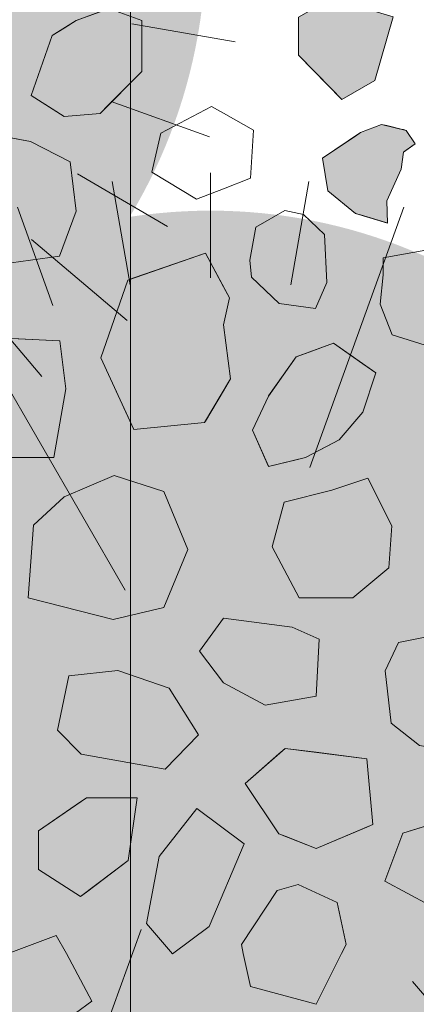
# Model space of a CAD drawing. Units: millimetres. Extents: x -7147 to 8201, y -6216 to 12198.
# Drawn here: x -1224 to -1066, y 8438 to 8830 of the extents above; entities that cross this region are included whole.
import ezdxf

# ---------------------------------------------------------------- set-up
doc = ezdxf.new("R2010")
doc.units = ezdxf.units.MM
doc.header["$LTSCALE"] = 100
for name, color, linetype, lineweight in [('Landscape-Features', 7, 'Continuous', 25), ('None', 7, 'Continuous', 5), ('Plants-Component-Color Fill', 7, 'Continuous', 5), ('Plants-Component-Interior Linework', 7, 'Continuous', 18)]:
    doc.layers.add(name, color=color, linetype=linetype, lineweight=lineweight)

# ---------------------------------------------------------------- blocks, each defined once
blk = doc.blocks.new('G-MsKS (2D)')
at = {"layer": 'Plants-Component-Color Fill', "linetype": 'Continuous', "lineweight": 0, "transparency": 33554687}
h = blk.add_hatch(color=253, dxfattribs=at)
edge = h.paths.add_edge_path()
edge.add_arc((-0.04, 0), 209.95, 179.9987, 225.005)
edge.add_arc((0, 0.04), 210.02, 225.0068, 270.0013)
edge.add_arc((0, 0.04), 210.02, 269.9987, 314.9932)
edge.add_arc((0.04, 0), 209.95, 314.995, 360.0013)
edge.add_arc((0, 0), 210, 0.0001, 45.0002)
edge.add_arc((0, 0), 210, 44.9998, 89.9999)
edge.add_arc((0, 0), 210, 90.0001, 135.0002)
edge.add_arc((0, 0), 210, 134.9998, 179.9999)
at = {"layer": 'Plants-Component-Interior Linework', "color": 7, "lineweight": 5}
for p, q in [((0, 183.33), (0, 225)), ((0, 183.33), (0, 225)), ((0, 183.33), (0, 225)), ((-31.94, 180.55), (-39.14, 221.66)), ((31.94, 180.55), (39.14, 221.66)), ((-62.78, 172.22), (-76.94, 211.38)), ((39.5, 107.85), (76.94, 211.38)), ((-34.03, 58.98), (-112.5, 194.72)), ((180.55, -31.94), (221.66, -39.14)), ((172.22, -62.78), (211.38, -76.94)), ((-27.64, -75.97), (-79.72, -219.16)), ((158.88, -91.67), (194.72, -112.5)), ((80.46, -96.69), (144.72, -172.22)), ((140.55, -117.78), (178.59, -150))]:
    blk.add_line(p, q, dxfattribs=at)
at = {"layer": 'None', "color": 0, "flags": 1}
for tag in ['Spread', 'Scheduled_Size', 'Class_Code', 'Growth_Habit', 'Tolerances', 'Soil_Range', 'Supplier', 'Quantity', 'Spacing', 'Common_Name', 'Category', 'SKU', 'Water_Range', 'Comment_1', 'Comment_2', 'Comment_3', 'Custom_Image', 'Plantlist_Name', 'Height', 'Extended_Price', 'Nursery_Schedule_Comments', 'Landscape_Use', 'Mature_Height', 'Mature_Spread', 'Flower_Characteristics', 'Floral_Color', 'Blooms_Begin', 'Foliage_Characteristics', 'Foliage_Color', 'Fall_Colors', 'Fruit_Characteristics', 'Fruit_Color', 'Light_Range', 'Plant_Zone', 'Project_Numbers', 'Image_Plant_Form', 'Image_Detail', 'Latin_Name', 'Price', 'Persistence', 'Favorite', 'Image_Misc', 'ID', 'Notes', 'pH_Range']:
    blk.add_attdef(tag, (-225, -225), '', height=0.18, dxfattribs=at)
blk = doc.blocks.new("Miscanthus sinensis 'Kleine Silberspinne'  (2D)")
at = {"layer": 'None', "color": 7, "transparency": 33554687}
blk.add_blockref('G-MsKS (2D)', (0, 0), dxfattribs=at)
blk = doc.blocks.new('Plant (2D)')
at = {"layer": 'None', "color": 7, "transparency": 33554687}
blk.add_blockref("Miscanthus sinensis 'Kleine Silberspinne'  (2D)", (0, 0), dxfattribs=at)
blk = doc.blocks.new('RUDUS heinä Y (2D)')
at = {"layer": 'None', "color": 7, "transparency": 33554687}
blk.add_blockref('Plant (2D)', (0, 0), dxfattribs=at)
at = {"layer": 'None', "color": 0, "flags": 1}
for tag in ['instanceID', 'IFC_UUID']:
    blk.add_attdef(tag, (-225, -225), '', height=0.18, dxfattribs=at)

msp = doc.modelspace()

# ---------------------------------------------------------------- wipeouts: each hides what was drawn before it
at = {"color": 255, "linetype": 'Continuous', "lineweight": 5, "transparency": 33554559}
msp.add_wipeout([(-3240, 9016.96), (-320, 9016.96), (-320, 5709.96), (-3240, 5709.96)], dxfattribs=at).dxf.layer = 'None'

# ---------------------------------------------------------------- next in the draw order: hatches: boundary and pattern name
at = {"layer": 'Landscape-Features', "linetype": 'Continuous', "lineweight": 0, "true_color": 0xbfd5e7, "transparency": 33554559}
msp.add_hatch(color=254, dxfattribs=at).paths.add_polyline_path([(-2380, 11200.91), (-1180, 11200.91), (-1180, 3526), (-2380, 3526)])

# ---------------------------------------------------------------- next in the draw order: linework, layer by layer
at = {"layer": 'Landscape-Features', "color": 7, "linetype": 'Continuous', "lineweight": 5, "transparency": 33554687, "flags": 128}
msp.add_lwpolyline([(-2380, 11200.91), (-1180, 11200.91), (-1180, 3526), (-2380, 3526)], close=True, dxfattribs=at)
at = {"layer": 'None', "color": 251, "linetype": 'Continuous', "lineweight": 0, "true_color": 0x4c4c4c}
for p, q in [((-1201.7, 8829.35), (-1192.17, 8832.81)), ((-1188.6, 8834.11), (-1175.51, 8829.35)), ((-1206.46, 8826.37), (-1201.7, 8829.35)), ((-1175.51, 8829.35), (-1175.51, 8809.11)), ((-1219.56, 8799.58), (-1211.22, 8823.4)), ((-1211.22, 8823.4), (-1206.46, 8826.37)), ((-1175.51, 8809.11), (-1188.6, 8796.01)), ((-1211.22, 8794.28), (-1219.56, 8799.58)), ((-1188.6, 8796.01), (-1192.17, 8792.44)), ((-1206.46, 8791.25), (-1211.22, 8794.28)), ((-1201.7, 8791.65), (-1206.46, 8791.25)), ((-1192.17, 8792.44), (-1201.7, 8791.65))]:
    msp.add_line(p, q, dxfattribs=at)
at = {"layer": 'None', "color": 254, "linetype": 'Continuous', "lineweight": 0, "true_color": 0xd9d9d9}
for p, q in [((-1113.09, 8815.61), (-1113.09, 8830.71)), ((-1075.4, 8830.8), (-1082.77, 8805.54)), ((-1100.01, 8802.24), (-1113.09, 8815.61)), ((-1082.77, 8805.54), (-1095.85, 8797.99)), ((-1095.85, 8797.99), (-1100.01, 8802.24)), ((-1178.72, 8726.97), (-1150.53, 8736.72)), ((-1150.53, 8736.72), (-1150.15, 8736.86)), ((-1150.15, 8736.86), (-1143, 8723.45)), ((-1191.82, 8695.19), (-1181.1, 8726.14)), ((-1181.1, 8726.14), (-1178.72, 8726.97)), ((-1143, 8723.45), (-1140.62, 8719)), ((-1140.62, 8719), (-1143, 8708.31)), ((-1143, 8708.31), (-1140.14, 8686.85)), ((-1110.28, 8696.9), (-1099.16, 8701.01)), ((-1099.16, 8701.01), (-1096.92, 8699.44)), ((-1096.92, 8699.44), (-1087.46, 8692.81)), ((-1181.1, 8671.81), (-1191.82, 8695.19)), ((-1125.03, 8680), (-1114.02, 8695.52)), ((-1114.02, 8695.52), (-1110.28, 8696.9)), ((-1087.46, 8692.81), (-1082.26, 8689.16)), ((-1140.14, 8686.85), (-1143, 8682.05)), ((-1082.26, 8689.16), (-1087.46, 8673.6)), ((-1143, 8682.05), (-1150.15, 8670.03)), ((-1131.5, 8666.38), (-1125.09, 8679.92)), ((-1125.09, 8679.92), (-1125.03, 8680)), ((-1178.72, 8666.61), (-1181.1, 8671.81)), ((-1150.15, 8670.03), (-1150.53, 8669.39)), ((-1087.46, 8673.6), (-1096.92, 8662.57)), ((-1150.53, 8669.39), (-1178.72, 8666.61)), ((-1125.09, 8652.13), (-1131.5, 8666.38)), ((-1096.92, 8662.57), (-1099.16, 8661.39)), ((-1099.16, 8661.39), (-1110.28, 8655.5)), ((-1114.02, 8654.61), (-1125.03, 8651.99)), ((-1110.28, 8655.5), (-1114.02, 8654.61)), ((-1125.03, 8651.99), (-1125.09, 8652.13))]:
    msp.add_line(p, q, dxfattribs=at)
at = {"layer": 'None', "color": 255, "linetype": 'Continuous', "lineweight": 13}
for p, q in [((-1147.76, 8795.22), (-1168.01, 8784.51)), ((-1143, 8792.5), (-1147.76, 8795.22)), ((-1131.1, 8785.7), (-1143, 8792.5)), ((-1219.85, 8781.2), (-1240.39, 8785.06)), ((-1168.01, 8784.51), (-1171.58, 8769.03)), ((-1132.29, 8766.65), (-1131.1, 8785.7)), ((-1204.08, 8773.16), (-1219.85, 8781.2)), ((-1201.7, 8753.51), (-1204.08, 8773.16)), ((-1171.58, 8769.03), (-1153.72, 8758.32)), ((-1143, 8762.48), (-1132.29, 8766.65)), ((-1153.72, 8758.32), (-1143, 8762.48)), ((-1208.25, 8735.66), (-1201.7, 8753.51)), ((-1118.5, 8753.74), (-1130.11, 8747.19)), ((-1111.06, 8752.25), (-1118.5, 8753.74)), ((-1102.73, 8744.22), (-1111.06, 8752.25)), ((-1130.11, 8747.19), (-1132.49, 8734.1)), ((-1101.83, 8725.17), (-1102.73, 8744.22)), ((-1060.93, 8738.26), (-1079.38, 8734.98)), ((-1227.59, 8732.98), (-1208.25, 8735.66)), ((-1132.49, 8734.1), (-1131.89, 8727.25)), ((-1079.38, 8734.98), (-1079.38, 8728.14)), ((-1131.89, 8727.25), (-1120.88, 8716.83)), ((-1106.3, 8714.75), (-1101.83, 8725.17)), ((-1079.38, 8728.14), (-1080.57, 8716.53)), ((-1120.88, 8716.83), (-1106.3, 8714.75)), ((-1080.57, 8716.53), (-1075.81, 8704.33)), ((-1208.18, 8701.95), (-1233.18, 8703.14)), ((-1205.79, 8682.9), (-1208.18, 8701.95)), ((-1075.81, 8704.33), (-1062.71, 8700.16)), ((-1210.56, 8655.52), (-1205.79, 8682.9)), ((-1229.61, 8655.52), (-1210.56, 8655.52)), ((-1186.59, 8648.36), (-1206.46, 8639.91)), ((-1166.73, 8642.01), (-1186.59, 8648.36)), ((-1085.5, 8647.32), (-1099.79, 8642.55)), ((-1075.97, 8628.27), (-1085.5, 8647.32)), ((-1099.79, 8642.55), (-1118.84, 8637.79)), ((-1206.46, 8639.91), (-1218.68, 8628.6)), ((-1157.16, 8618.92), (-1166.73, 8642.01)), ((-1118.84, 8637.79), (-1123.6, 8619.94)), ((-1218.68, 8628.6), (-1220.74, 8599.69)), ((-1077.17, 8611.6), (-1075.97, 8628.27)), ((-1166.73, 8595.82), (-1157.16, 8618.92)), ((-1123.6, 8619.94), (-1112.88, 8599.69)), ((-1091.45, 8599.69), (-1077.17, 8611.6)), ((-1220.74, 8599.69), (-1186.97, 8591.06)), ((-1112.88, 8599.69), (-1091.45, 8599.69)), ((-1186.97, 8591.06), (-1166.73, 8595.82)), ((-1152.52, 8578.45), (-1143, 8591.55)), ((-1143, 8591.55), (-1115.61, 8587.97)), ((-1115.61, 8587.97), (-1104.9, 8583.21)), ((-1061.34, 8584.34), (-1073.24, 8581.95)), ((-1104.9, 8583.21), (-1106.09, 8560.59)), ((-1073.24, 8581.95), (-1078.6, 8570.64)), ((-1143, 8565.91), (-1152.52, 8578.45)), ((-1204.63, 8568.66), (-1209.14, 8547.03)), ((-1185.1, 8570.8), (-1204.63, 8568.66)), ((-1164.6, 8563.8), (-1185.1, 8570.8)), ((-1078.6, 8570.64), (-1076.22, 8549.81)), ((-1126.33, 8557.02), (-1143, 8565.91)), ((-1152.94, 8545.24), (-1164.6, 8563.8)), ((-1106.09, 8560.59), (-1126.33, 8557.02)), ((-1076.22, 8549.81), (-1064.91, 8540.88)), ((-1209.14, 8547.03), (-1199.62, 8537.5)), ((-1166.26, 8531.55), (-1152.94, 8545.24)), ((-1199.62, 8537.5), (-1166.26, 8531.55)), ((-1153.6, 8515.8), (-1168.6, 8496.8)), ((-1134.73, 8501.82), (-1153.6, 8515.8)), ((-1052.57, 8511.94), (-1071.62, 8505.99)), ((-1071.62, 8505.99), (-1078.76, 8486.94)), ((-1148.76, 8468.9), (-1134.73, 8501.82)), ((-1168.6, 8496.8), (-1173.72, 8470.09)), ((-1078.76, 8486.94), (-1060.9, 8477.42)), ((-1135.85, 8461.77), (-1121.57, 8483.2)), ((-1121.57, 8483.2), (-1113.23, 8485.58)), ((-1113.23, 8485.58), (-1097.75, 8478.44)), ((-1097.75, 8478.44), (-1094.18, 8461.77)), ((-1173.72, 8470.09), (-1163.24, 8458.01)), ((-1163.24, 8458.01), (-1148.76, 8468.9)), ((-1228.73, 8458.19), (-1209.68, 8465.34)), ((-1209.68, 8465.34), (-1205.47, 8458.19)), ((-1135.09, 8458.19), (-1135.85, 8461.77)), ((-1094.18, 8461.77), (-1095.97, 8458.19)), ((-1205.47, 8458.19), (-1195.39, 8439.14)), ((-1132.28, 8445.1), (-1135.09, 8458.19)), ((-1095.97, 8458.19), (-1106.09, 8437.96)), ((-1106.09, 8437.96), (-1132.28, 8445.1)), ((-1195.39, 8439.14), (-1208.49, 8429.62))]:
    msp.add_line(p, q, dxfattribs=at)
at = {"layer": 'None', "color": 250, "linetype": 'Continuous', "lineweight": 0, "true_color": 0x333333}
for p, q in [((-1088.36, 8784.79), (-1080.02, 8788.07)), ((-1080.02, 8788.07), (-1077.94, 8787.56)), ((-1077.94, 8787.56), (-1072.29, 8786.19)), ((-1101.45, 8776.07), (-1090.44, 8783.41)), ((-1090.44, 8783.41), (-1088.36, 8784.79)), ((-1072.29, 8786.19), (-1071.36, 8785.97)), ((-1071.36, 8785.97), (-1070.2, 8785.69)), ((-1070.2, 8785.69), (-1066.63, 8780.33)), ((-1066.63, 8780.33), (-1070.2, 8777.86)), ((-1103.54, 8774.68), (-1101.45, 8776.07)), ((-1071.36, 8777.06), (-1072.29, 8770.21)), ((-1070.2, 8777.86), (-1071.36, 8777.06)), ((-1101.45, 8761.58), (-1103.54, 8774.68)), ((-1072.29, 8770.21), (-1077.94, 8757.71)), ((-1090.44, 8752.65), (-1101.45, 8761.58)), ((-1077.94, 8757.71), (-1077.64, 8748.78)), ((-1088.36, 8752.02), (-1090.44, 8752.65)), ((-1080.02, 8749.5), (-1088.36, 8752.02)), ((-1077.94, 8748.87), (-1080.02, 8749.5)), ((-1077.64, 8748.78), (-1077.94, 8748.87))]:
    msp.add_line(p, q, dxfattribs=at)
at = {"layer": 'None', "color": 251, "linetype": 'Continuous', "lineweight": 0, "true_color": 0x666666}
for p, q in [((-1134.4, 8525.8), (-1120.9, 8537.61)), ((-1120.9, 8537.61), (-1118.4, 8539.8)), ((-1118.4, 8539.8), (-1106.09, 8538.23)), ((-1106.09, 8538.23), (-1085.85, 8535.66)), ((-1085.85, 8535.66), (-1083.47, 8509.46)), ((-1120.9, 8505.8), (-1134.4, 8525.8)), ((-1083.47, 8509.46), (-1085.85, 8508.46)), ((-1118.4, 8504.81), (-1120.9, 8505.8)), ((-1085.85, 8508.46), (-1106.09, 8499.94)), ((-1106.09, 8499.94), (-1118.4, 8504.81))]:
    msp.add_line(p, q, dxfattribs=at)
at = {"layer": 'None', "color": 254, "linetype": 'Continuous', "lineweight": 0, "true_color": 0xe6e6e6}
for p, q in [((-1216.64, 8507.01), (-1199.97, 8518.47)), ((-1199.97, 8518.47), (-1197.59, 8520.11)), ((-1197.59, 8520.11), (-1180.92, 8520.11)), ((-1180.92, 8520.11), (-1177.34, 8520.11)), ((-1177.34, 8520.11), (-1180.92, 8495.11)), ((-1216.64, 8491.54), (-1216.64, 8507.01)), ((-1180.92, 8495.11), (-1197.59, 8482.6)), ((-1199.97, 8480.82), (-1216.64, 8491.54)), ((-1197.59, 8482.6), (-1199.97, 8480.82))]:
    msp.add_line(p, q, dxfattribs=at)
at = {"layer": 'None', "color": 7, "linetype": 'Continuous', "lineweight": 13}
for points in [[(-1082.77, 8805.54), (-1075.4, 8830.8), (-1100.01, 8838.26), (-1113.09, 8830.71), (-1113.09, 8815.61), (-1095.85, 8797.99)], [(-1211.22, 8823.4), (-1219.56, 8799.58), (-1206.46, 8791.25), (-1192.17, 8792.44), (-1175.51, 8809.11), (-1175.51, 8829.35), (-1188.6, 8834.11), (-1201.7, 8829.35)], [(-1143, 8762.48), (-1132.29, 8766.65), (-1131.1, 8785.7), (-1143, 8792.5), (-1147.76, 8795.22), (-1168.01, 8784.51), (-1171.58, 8769.03), (-1153.72, 8758.32)], [(-1070.2, 8785.69), (-1080.02, 8788.07), (-1088.36, 8784.79), (-1103.54, 8774.68), (-1101.45, 8761.58), (-1090.44, 8752.65), (-1077.64, 8748.78), (-1077.94, 8757.71), (-1072.29, 8770.21), (-1071.36, 8777.06), (-1066.63, 8780.33)], [(-1253.49, 8777.03), (-1258.25, 8762.74), (-1250.22, 8741.31), (-1240.99, 8734.46), (-1227.59, 8732.98), (-1208.25, 8735.66), (-1201.7, 8753.51), (-1204.08, 8773.16), (-1219.85, 8781.2), (-1240.39, 8785.06)], [(-1118.5, 8753.74), (-1130.11, 8747.19), (-1132.49, 8734.1), (-1131.89, 8727.25), (-1120.88, 8716.83), (-1106.3, 8714.75), (-1101.83, 8725.17), (-1102.73, 8744.22), (-1111.06, 8752.25)], [(-1060.93, 8738.26), (-1079.38, 8734.98), (-1079.38, 8728.14), (-1080.57, 8716.53), (-1075.81, 8704.33), (-1062.71, 8700.16), (-1048.73, 8709.39), (-1038.9, 8720.1), (-1037.71, 8735.58), (-1045.15, 8740.34), (-1059.74, 8740.34)], [(-1143, 8708.31), (-1140.62, 8719), (-1150.15, 8736.86), (-1181.1, 8726.14), (-1191.82, 8695.19), (-1178.72, 8666.61), (-1150.53, 8669.39), (-1140.14, 8686.85)], [(-1243.89, 8688.86), (-1243.89, 8667.42), (-1229.61, 8655.52), (-1210.56, 8655.52), (-1205.79, 8682.9), (-1208.18, 8701.95), (-1233.18, 8703.14)], [(-1114.02, 8695.52), (-1099.16, 8701.01), (-1082.26, 8689.16), (-1087.46, 8673.6), (-1096.92, 8662.57), (-1110.28, 8655.5), (-1125.03, 8651.99), (-1131.5, 8666.38), (-1125.09, 8679.92)], [(-1186.59, 8648.36), (-1206.46, 8639.91), (-1218.68, 8628.6), (-1220.74, 8599.69), (-1186.97, 8591.06), (-1166.73, 8595.82), (-1157.16, 8618.92), (-1166.73, 8642.01)], [(-1075.97, 8628.27), (-1085.5, 8647.32), (-1099.79, 8642.55), (-1118.84, 8637.79), (-1123.6, 8619.94), (-1112.88, 8599.69), (-1091.45, 8599.69), (-1077.17, 8611.6)], [(-1143, 8565.91), (-1152.52, 8578.45), (-1143, 8591.55), (-1115.61, 8587.97), (-1104.9, 8583.21), (-1106.09, 8560.59), (-1126.33, 8557.02)], [(-1035.14, 8567.67), (-1053, 8574.22), (-1061.34, 8584.34), (-1073.24, 8581.95), (-1078.6, 8570.64), (-1076.22, 8549.81), (-1064.91, 8540.88), (-1043.48, 8537.31), (-1030.38, 8533.74), (-1017.88, 8540.28), (-1023.24, 8558.74)], [(-1185.1, 8570.8), (-1204.63, 8568.66), (-1209.14, 8547.03), (-1199.62, 8537.5), (-1166.26, 8531.55), (-1152.94, 8545.24), (-1164.6, 8563.8)], [(-1118.4, 8539.8), (-1134.4, 8525.8), (-1120.9, 8505.8), (-1106.09, 8499.94), (-1083.47, 8509.46), (-1085.85, 8535.66)], [(-1197.59, 8520.11), (-1216.64, 8507.01), (-1216.64, 8491.54), (-1199.97, 8480.82), (-1180.92, 8495.11), (-1177.34, 8520.11)], [(-1134.73, 8501.82), (-1153.6, 8515.8), (-1168.6, 8496.8), (-1173.72, 8470.09), (-1163.24, 8458.01), (-1148.76, 8468.9)], [(-1071.62, 8505.99), (-1078.76, 8486.94), (-1060.9, 8477.42), (-1047.8, 8478.61), (-1044.23, 8497.66), (-1052.57, 8511.94)], [(-1135.09, 8458.19), (-1135.85, 8461.77), (-1121.57, 8483.2), (-1113.23, 8485.58), (-1097.75, 8478.44), (-1094.18, 8461.77), (-1095.97, 8458.19), (-1106.09, 8437.96), (-1132.28, 8445.1)], [(-1228.73, 8458.19), (-1209.68, 8465.34), (-1205.47, 8458.19), (-1195.39, 8439.14), (-1208.49, 8429.62), (-1232.3, 8430.81)]]:
    msp.add_lwpolyline(points, close=True, dxfattribs=at)
at = {"layer": 'None', "color": 254, "linetype": 'Continuous', "lineweight": 0, "true_color": 0xd9d9d9}
for points in [[(-1100.01, 8802.24), (-1113.09, 8830.71), (-1100.01, 8838.26)], [(-1100.01, 8802.24), (-1100.01, 8838.26), (-1095.85, 8797.99)], [(-1095.85, 8797.99), (-1100.01, 8838.26), (-1095.85, 8837)], [(-1095.85, 8797.99), (-1095.85, 8837), (-1082.77, 8805.54)], [(-1082.77, 8805.54), (-1095.85, 8837), (-1082.77, 8833.04)], [(-1113.09, 8815.61), (-1113.09, 8830.71), (-1100.01, 8802.24)], [(-1082.77, 8805.54), (-1082.77, 8833.04), (-1075.4, 8830.8)], [(-1150.53, 8669.39), (-1178.72, 8726.97), (-1150.53, 8736.72)], [(-1150.15, 8670.03), (-1150.53, 8736.72), (-1150.15, 8736.86)], [(-1150.53, 8669.39), (-1150.53, 8736.72), (-1150.15, 8670.03)], [(-1150.15, 8670.03), (-1150.15, 8736.86), (-1143, 8682.05)], [(-1143, 8682.05), (-1150.15, 8736.86), (-1143, 8723.45)], [(-1181.1, 8671.81), (-1191.82, 8695.19), (-1181.1, 8726.14)], [(-1178.72, 8666.61), (-1181.1, 8726.14), (-1178.72, 8726.97)], [(-1181.1, 8671.81), (-1181.1, 8726.14), (-1178.72, 8666.61)], [(-1178.72, 8666.61), (-1178.72, 8726.97), (-1150.53, 8669.39)], [(-1143, 8708.31), (-1143, 8723.45), (-1140.62, 8719)], [(-1143, 8682.05), (-1143, 8708.31), (-1140.14, 8686.85)], [(-1099.16, 8661.39), (-1110.28, 8696.9), (-1099.16, 8701.01)], [(-1099.16, 8661.39), (-1099.16, 8701.01), (-1096.92, 8662.57)], [(-1096.92, 8662.57), (-1099.16, 8701.01), (-1096.92, 8699.44)], [(-1096.92, 8662.57), (-1096.92, 8699.44), (-1087.46, 8673.6)], [(-1087.46, 8673.6), (-1096.92, 8699.44), (-1087.46, 8692.81)], [(-1114.02, 8654.61), (-1125.03, 8680), (-1114.02, 8695.52)], [(-1110.28, 8655.5), (-1114.02, 8695.52), (-1110.28, 8696.9)], [(-1114.02, 8654.61), (-1114.02, 8695.52), (-1110.28, 8655.5)], [(-1110.28, 8655.5), (-1110.28, 8696.9), (-1099.16, 8661.39)], [(-1087.46, 8673.6), (-1087.46, 8692.81), (-1082.26, 8689.16)], [(-1125.09, 8652.13), (-1131.5, 8666.38), (-1125.09, 8679.92)], [(-1125.03, 8651.99), (-1125.09, 8679.92), (-1125.03, 8680)], [(-1125.09, 8652.13), (-1125.09, 8679.92), (-1125.03, 8651.99)], [(-1125.03, 8651.99), (-1125.03, 8680), (-1114.02, 8654.61)]]:
    msp.add_solid(points, dxfattribs=at)
at = {"layer": 'None', "color": 251, "linetype": 'Continuous', "lineweight": 0, "true_color": 0x4c4c4c}
for points in [[(-1192.17, 8792.44), (-1201.7, 8829.35), (-1192.17, 8832.81)], [(-1188.6, 8796.01), (-1192.17, 8832.81), (-1188.6, 8834.11)], [(-1192.17, 8792.44), (-1192.17, 8832.81), (-1188.6, 8796.01)], [(-1188.6, 8796.01), (-1188.6, 8834.11), (-1175.51, 8809.11)], [(-1175.51, 8809.11), (-1188.6, 8834.11), (-1175.51, 8829.35)], [(-1201.7, 8791.65), (-1206.46, 8826.37), (-1201.7, 8829.35)], [(-1201.7, 8791.65), (-1201.7, 8829.35), (-1192.17, 8792.44)], [(-1211.22, 8794.28), (-1219.56, 8799.58), (-1211.22, 8823.4)], [(-1206.46, 8791.25), (-1211.22, 8823.4), (-1206.46, 8826.37)], [(-1211.22, 8794.28), (-1211.22, 8823.4), (-1206.46, 8791.25)], [(-1206.46, 8791.25), (-1206.46, 8826.37), (-1201.7, 8791.65)]]:
    msp.add_solid(points, dxfattribs=at)
at = {"layer": 'None', "color": 250, "linetype": 'Continuous', "lineweight": 0, "true_color": 0x333333}
for points in [[(-1080.02, 8749.5), (-1088.36, 8784.79), (-1080.02, 8788.07)], [(-1080.02, 8749.5), (-1080.02, 8788.07), (-1077.94, 8748.87)], [(-1077.94, 8748.87), (-1080.02, 8788.07), (-1077.94, 8787.56)], [(-1077.94, 8757.71), (-1077.94, 8787.56), (-1072.29, 8770.21)], [(-1072.29, 8770.21), (-1077.94, 8787.56), (-1072.29, 8786.19)], [(-1090.44, 8752.65), (-1101.45, 8776.07), (-1090.44, 8783.41)], [(-1088.36, 8752.02), (-1090.44, 8783.41), (-1088.36, 8784.79)], [(-1090.44, 8752.65), (-1090.44, 8783.41), (-1088.36, 8752.02)], [(-1088.36, 8752.02), (-1088.36, 8784.79), (-1080.02, 8749.5)], [(-1072.29, 8770.21), (-1072.29, 8786.19), (-1071.36, 8777.06)], [(-1071.36, 8777.06), (-1072.29, 8786.19), (-1071.36, 8785.97)], [(-1071.36, 8777.06), (-1071.36, 8785.97), (-1070.2, 8777.86)], [(-1070.2, 8777.86), (-1071.36, 8785.97), (-1070.2, 8785.69)], [(-1070.2, 8777.86), (-1070.2, 8785.69), (-1066.63, 8780.33)], [(-1101.45, 8761.58), (-1103.54, 8774.68), (-1101.45, 8776.07)], [(-1101.45, 8761.58), (-1101.45, 8776.07), (-1090.44, 8752.65)], [(-1077.94, 8748.87), (-1077.94, 8757.71), (-1077.64, 8748.78)]]:
    msp.add_solid(points, dxfattribs=at)
at = {"layer": 'None', "color": 251, "linetype": 'Continuous', "lineweight": 0, "true_color": 0x666666}
for points in [[(-1120.9, 8505.8), (-1134.4, 8525.8), (-1120.9, 8537.61)], [(-1118.4, 8504.81), (-1120.9, 8537.61), (-1118.4, 8539.8)], [(-1120.9, 8505.8), (-1120.9, 8537.61), (-1118.4, 8504.81)], [(-1118.4, 8504.81), (-1118.4, 8539.8), (-1106.09, 8499.94)], [(-1106.09, 8499.94), (-1118.4, 8539.8), (-1106.09, 8538.23)], [(-1106.09, 8499.94), (-1106.09, 8538.23), (-1085.85, 8508.46)], [(-1085.85, 8508.46), (-1106.09, 8538.23), (-1085.85, 8535.66)], [(-1085.85, 8508.46), (-1085.85, 8535.66), (-1083.47, 8509.46)]]:
    msp.add_solid(points, dxfattribs=at)
at = {"layer": 'None', "color": 254, "linetype": 'Continuous', "lineweight": 0, "true_color": 0xe6e6e6}
for points in [[(-1199.97, 8480.82), (-1216.64, 8507.01), (-1199.97, 8518.47)], [(-1197.59, 8482.6), (-1199.97, 8518.47), (-1197.59, 8520.11)], [(-1199.97, 8480.82), (-1199.97, 8518.47), (-1197.59, 8482.6)], [(-1197.59, 8482.6), (-1197.59, 8520.11), (-1180.92, 8495.11)], [(-1180.92, 8495.11), (-1197.59, 8520.11), (-1180.92, 8520.11)], [(-1180.92, 8495.11), (-1180.92, 8520.11), (-1177.34, 8520.11)], [(-1216.64, 8491.54), (-1216.64, 8507.01), (-1199.97, 8480.82)]]:
    msp.add_solid(points, dxfattribs=at)

# ---------------------------------------------------------------- next in the draw order: block references
at = {"layer": 'Landscape-Features', "color": 7, "transparency": 33554687}
for p in [(-1360, 8860), (-1148.16, 8543.74)]:
    msp.add_blockref('RUDUS heinä Y (2D)', p, dxfattribs=at)

doc.saveas('drawing.dxf')
